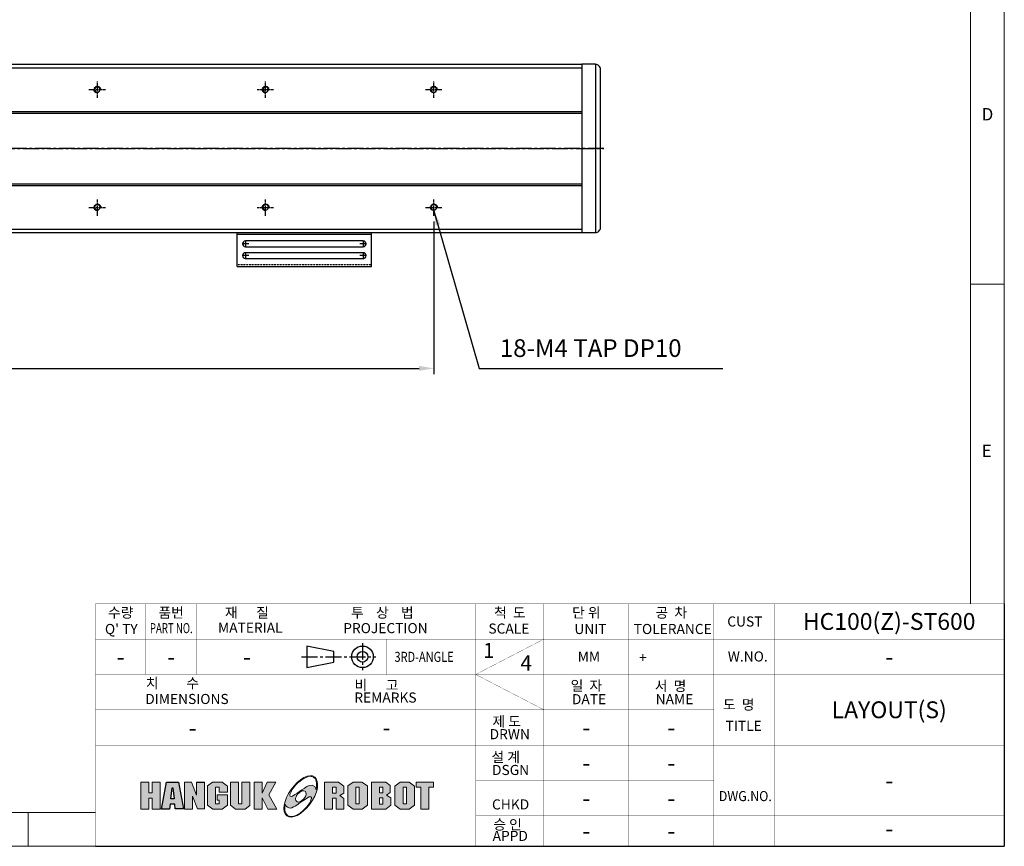
# Model space of a CAD drawing. Units: millimetres. Extents: x 10 to 4924, y 10 to 1118.
# Drawn here: x 4339 to 4924, y 10 to 501 of the extents above; entities that cross this region are included whole.
import ezdxf
from ezdxf.enums import TextEntityAlignment as Align

# ---------------------------------------------------------------- set-up
doc = ezdxf.new("R2010")
doc.units = ezdxf.units.MM
doc.header["$LTSCALE"] = 0.5
doc.header["$PDSIZE"] = -1
for name, pattern in [('CENTER', [2, 1.25, -0.25, 0.25, -0.25]), ('CENTER2', [28.575, 19.05, -3.175, 3.175, -3.175]), ('HIDDEN', [0.375, 0.25, -0.125])]:
    doc.linetypes.add(name, pattern=pattern)
for name, color, linetype in [('1', 3, 'CENTER2'), ('2', 5, 'HIDDEN'), ('CL', 1, 'CENTER'), ('Layer 1', 7, 'Continuous'), ('표제란', 4, 'Continuous')]:
    doc.layers.add(name, color=color, linetype=linetype)
doc.styles.get("Standard").update_dxf_attribs({"font": 'romans.shx', "bigfont": 'whgtxt.shx'})
doc.dimstyles.new('A3', dxfattribs={"dimscale": 3.5, "dimtxt": 3, "dimasz": 2.5, "dimexe": 1, "dimexo": 1, "dimgap": 1, "dimtad": 1, "dimdec": 4, "dimdsep": 46, "dimtxsty": 'Standard', "dimcen": 0, "dimclrd": 4, "dimclre": 4, "dimclrt": 254, "dimazin": 2, "dimtfac": 1, "dimtdec": 4, "dimtmove": 0, "dimatfit": 3, "dimfxl": 1, "dimtolj": 1, "dimarcsym": 0})

# ---------------------------------------------------------------- blocks, each defined once
blk = doc.blocks.new('표제란2')
at = {"linetype": 'Continuous', "lineweight": 0}
for p, q in [((410, 20), (410, 297)), ((10, 20), (410, 20))]:
    blk.add_line(p, q, dxfattribs=at)
at = {"layer": '표제란', "linetype": 'Continuous', "lineweight": 0}
for p, q in [((405, 292), (405, 56)), ((405, 103.5), (410, 103.5)), ((15, 25), (275, 25)), ((265, 20), (265, 25))]:
    blk.add_line(p, q, dxfattribs=at)
at = {"layer": '표제란', "linetype": 'Continuous', "lineweight": 0, "attachment_point": 1}
for s, insert, char_height in [('D', (406.67, 129.67), 1.85), ('{\\fArial|b0|i0|c0|p32;E}', (406.67, 79.67), 1.8521)]:
    blk.add_mtext(s, dxfattribs=dict(at, insert=insert, char_height=char_height))
blk = doc.blocks.new('block 8')
at = {"layer": 'Layer 1', "lineweight": 0}
for points in [[(353.37, 441.04), (356.89, 443.2), (356.89, 449.37), (352.29, 452.74), (340.16, 452.74), (340.16, 429.35), (347.09, 429.35), (347.09, 438.78), (350.16, 438.78), (350.16, 429.35), (356.92, 429.35), (356.92, 438.64), (353.37, 441.04)], [(350.14, 443.06), (347.07, 443.06), (347.07, 448.29), (350.14, 448.29), (350.14, 443.06)]]:
    blk.add_lwpolyline(points, dxfattribs=at)
blk = doc.blocks.new('FGH3Y3')
h = blk.add_hatch(color=142)
h.paths.add_polyline_path([(219.84, 15.62), (220.36, 15.62), (220.36, 13.98), (221.57, 13.98), (221.57, 18.06), (220.36, 18.06), (220.36, 16.42), (219.85, 16.42), (219.85, 18.06), (218.63, 18.06), (218.63, 13.98), (219.84, 13.98)])
h.paths.add_polyline_path([(221.77, 13.98), (222.99, 13.98), (223.07, 14.72), (223.78, 14.72), (223.85, 14), (225.07, 14), (224.31, 18.06), (222.52, 18.06)])
h.paths.add_polyline_path([(223.16, 15.52), (223.35, 17.2), (223.47, 17.2), (223.7, 15.52)], flags=16)
h.paths.add_polyline_path([(226.44, 15.91), (227.21, 13.99), (228.25, 13.99), (228.25, 18.06), (227.08, 18.06), (227.08, 16.1), (226.31, 18.06), (225.26, 18.07), (225.26, 13.98), (226.44, 13.98)])
h.paths.add_polyline_path([(229.94, 17.27), (230.49, 17.27), (230.49, 16.54), (231.74, 16.54), (231.74, 17.47), (230.95, 18.06), (229.51, 18.06), (228.73, 17.48), (228.73, 14.54), (229.55, 13.98), (230.94, 13.98), (231.75, 14.56), (231.75, 16.15), (230.18, 16.15), (230.18, 15.33), (230.48, 15.33), (230.48, 14.77), (229.94, 14.77)])
h.paths.add_polyline_path([(233.44, 18.06), (232.22, 18.06), (232.22, 14.57), (233, 13.98), (234.43, 13.98), (235.17, 14.53), (235.17, 18.06), (233.94, 18.06), (233.94, 14.76), (233.44, 14.76)])
h.paths.add_polyline_path([(235.79, 13.98), (237.01, 13.98), (237.01, 15.68), (237.9, 13.98), (239.26, 13.98), (238.04, 16.15), (239.11, 18.06), (237.8, 18.06), (237.01, 16.37), (237.01, 18.06), (235.79, 18.06)])
h = blk.add_hatch(color=253)
edge = h.paths.add_edge_path(flags=16)
edge.add_spline(control_points=[(244.47, 15.5), (244.31, 14.64), (243.23, 13.77), (243.23, 13.77), (242.12, 12.71), (241.29, 12.86), (241.29, 12.86), (240.71, 12.89), (240.53, 13.48), (240.53, 13.48), (240.39, 13.92), (240.53, 14.7), (240.53, 14.7), (240.61, 14.21), (241.12, 14.14), (241.12, 14.14), (241.55, 13.97), (242.63, 14.85), (242.63, 14.85), (242.63, 14.85), (244.12, 15.82), (244.12, 15.82), (244.69, 16.01), (244.47, 15.5), (244.47, 15.5)], knot_values=[0, 0, 0, 0, 1, 1, 1, 2, 2, 2, 3, 3, 3, 4, 4, 4, 5, 5, 5, 6, 6, 6, 7, 7, 7, 8, 8, 8, 8], degree=3, periodic=0)
edge = h.paths.add_edge_path()
edge.add_spline(control_points=[(244.66, 19), (243.69, 19.27), (241.99, 18.08), (241, 16.32), (240.1, 14.71), (240.08, 13.06), (241.06, 12.79), (242.03, 12.52), (243.59, 13.61), (244.66, 15.31), (245.74, 17.02), (245.64, 18.73), (244.66, 19)], knot_values=[0, 0, 0, 0, 1, 1, 1, 2, 2, 2, 3, 3, 3, 4, 4, 4, 4], degree=3, periodic=0)
edge = h.paths.add_edge_path(flags=16)
edge.add_spline(control_points=[(245.15, 17.06), (245.16, 17.23), (244.99, 17.41), (244.99, 17.41), (244.52, 17.86), (243.77, 17.38), (243.77, 17.38), (243.63, 17.28), (241.68, 15.96), (241.68, 15.96), (241.68, 15.96), (241.18, 15.76), (241.2, 16.05), (241.2, 16.05), (241.33, 16.92), (242.36, 17.89), (242.36, 17.89), (243.51, 18.96), (244.32, 18.94), (244.32, 18.94), (245.24, 18.99), (245.26, 17.93), (245.26, 17.93), (245.27, 17.09), (245.19, 16.97), (245.19, 16.97), (245.13, 16.89), (245.15, 17.06)], knot_values=[0, 0, 0, 0, 1, 1, 1, 2, 2, 2, 3, 3, 3, 4, 4, 4, 5, 5, 5, 6, 6, 6, 7, 7, 7, 8, 8, 8, 9, 9, 9, 9], degree=3, periodic=0)
edge = h.paths.add_edge_path(flags=16)
edge.add_spline(control_points=[(242.2, 15.95), (242.2, 15.95), (242.44, 16.47), (243.05, 16.72), (243.05, 16.72), (243.65, 16.93), (243.67, 16.28), (243.67, 16.28), (243.72, 15.64), (242.85, 15.14), (242.85, 15.14), (242.29, 14.82), (242.12, 15.28), (242.12, 15.28), (241.96, 15.47), (242.2, 15.95)], knot_values=[0, 0, 0, 0, 1, 1, 1, 2, 2, 2, 3, 3, 3, 4, 4, 4, 5, 5, 5, 5], degree=3, periodic=0)
h = blk.add_hatch(color=232)
h.paths.add_polyline_path([(247.68, 15.62), (248.22, 15.62), (248.22, 13.97), (249.4, 13.97), (249.4, 15.59), (248.78, 16.02), (249.39, 16.39), (249.39, 17.47), (248.59, 18.06), (246.47, 18.06), (246.47, 13.97), (247.68, 13.97)])
h.paths.add_polyline_path([(247.67, 16.37), (247.67, 17.28), (248.21, 17.28), (248.21, 16.37)], flags=16)
h.paths.add_polyline_path([(250.01, 14.56), (250.79, 13.97), (252.16, 13.97), (252.97, 14.58), (252.97, 17.48), (252.15, 18.06), (250.79, 18.06), (250.01, 17.49)])
h.paths.add_polyline_path([(251.23, 17.28), (251.74, 17.28), (251.74, 14.75), (251.23, 14.75)], flags=16)
h.paths.add_polyline_path([(253.57, 13.97), (255.75, 13.97), (256.53, 14.55), (256.53, 15.67), (255.85, 16.08), (256.42, 16.46), (256.42, 17.55), (255.75, 18.06), (253.57, 18.06)])
h.paths.add_polyline_path([(254.81, 17.28), (255.32, 17.28), (255.32, 16.41), (254.81, 16.41)], flags=16)
h.paths.add_polyline_path([(254.81, 15.67), (255.32, 15.67), (255.32, 14.73), (254.81, 14.73)], flags=16)
h.paths.add_polyline_path([(257.94, 18.06), (257.15, 17.46), (257.15, 14.57), (257.94, 13.97), (259.29, 13.97), (260.13, 14.57), (260.13, 17.46), (259.29, 18.06)])
h.paths.add_polyline_path([(258.39, 17.28), (258.89, 17.28), (258.89, 14.76), (258.39, 14.76)], flags=16)
h.paths.add_polyline_path([(260.38, 18.06), (260.38, 17.29), (261.07, 17.29), (261.07, 13.97), (262.31, 13.97), (262.31, 17.29), (262.98, 17.29), (262.98, 18.06)])
for p, q in [((221.77, 13.98), (222.52, 18.06)), ((222.52, 18.06), (224.31, 18.06)), ((224.31, 18.06), (225.07, 14)), ((227.08, 18.06), (228.25, 18.06)), ((223.16, 15.52), (223.35, 17.2)), ((223.35, 17.2), (223.47, 17.2)), ((223.47, 17.2), (223.7, 15.52)), ((223.7, 15.52), (223.16, 15.52)), ((222.99, 13.98), (221.77, 13.98)), ((223.07, 14.72), (222.99, 13.98)), ((223.78, 14.72), (223.07, 14.72)), ((223.85, 14), (223.78, 14.72)), ((225.07, 14), (223.85, 14))]:
    blk.add_line(p, q)
at = {"layer": 'Layer 1', "lineweight": 0}
for p, q in [((250.79, 18.06), (250.01, 17.49)), ((252.15, 18.06), (250.79, 18.06)), ((252.97, 17.48), (252.15, 18.06)), ((250.01, 17.49), (250.01, 14.56)), ((251.23, 17.28), (251.74, 17.28)), ((251.23, 14.75), (251.23, 17.28)), ((251.74, 17.28), (251.74, 14.75)), ((252.97, 14.58), (252.97, 17.48)), ((248.22, 15.62), (248.22, 15.62)), ((248.22, 15.62), (248.22, 15.62)), ((250.01, 14.56), (250.79, 13.97)), ((250.79, 13.97), (252.16, 13.97)), ((251.74, 14.75), (251.23, 14.75)), ((252.16, 13.97), (252.97, 14.58))]:
    blk.add_line(p, q, dxfattribs=at)
for points in [[(218.63, 18.06), (218.63, 13.98), (219.84, 13.98), (219.84, 15.62), (220.36, 15.62), (220.36, 13.98), (221.57, 13.98), (221.57, 18.06), (220.36, 18.06), (220.36, 16.42), (219.85, 16.42), (219.85, 18.06), (218.63, 18.06)], [(227.08, 18.06), (227.08, 16.1), (226.31, 18.06), (225.26, 18.07), (225.26, 13.98), (226.44, 13.98), (226.44, 15.91), (227.21, 13.99), (228.25, 13.99), (228.25, 18.06)], [(229.51, 18.06), (228.73, 17.48), (228.73, 14.54), (229.55, 13.98), (230.94, 13.98), (231.75, 14.56), (231.75, 16.15), (230.18, 16.15), (230.18, 15.33), (230.48, 15.33), (230.48, 14.77), (229.94, 14.77), (229.94, 17.27), (230.49, 17.27), (230.49, 16.54), (231.74, 16.54), (231.74, 17.47), (230.95, 18.06), (229.51, 18.06)], [(232.22, 18.06), (232.22, 14.57), (233, 13.98), (234.43, 13.98), (235.17, 14.53), (235.17, 18.06), (233.94, 18.06), (233.94, 14.76), (233.44, 14.76), (233.44, 18.06), (232.22, 18.06)], [(235.79, 18.06), (235.79, 13.98), (237.01, 13.98), (237.01, 15.68), (237.9, 13.98), (239.26, 13.98), (238.04, 16.15), (239.11, 18.06), (237.8, 18.06), (237.01, 16.37), (237.01, 18.06), (235.79, 18.06)], [(255.85, 16.08), (256.42, 16.46), (256.42, 17.55), (255.75, 18.06), (253.57, 18.06), (253.57, 13.97), (255.75, 13.97), (256.53, 14.55), (256.53, 15.67), (255.85, 16.08)], [(259.29, 18.06), (257.94, 18.06), (257.15, 17.46), (257.15, 14.57), (257.94, 13.97), (259.29, 13.97), (260.13, 14.57), (260.13, 17.46), (259.29, 18.06)], [(262.98, 18.06), (262.98, 17.29), (262.31, 17.29), (262.31, 13.97), (261.07, 13.97), (261.07, 17.29), (260.38, 17.29), (260.38, 18.06), (262.98, 18.06)], [(254.81, 17.28), (255.32, 17.28), (255.32, 16.41), (254.81, 16.41), (254.81, 17.28)], [(258.89, 14.76), (258.39, 14.76), (258.39, 17.28), (258.89, 17.28), (258.89, 14.76)], [(255.32, 14.73), (254.81, 14.73), (254.81, 15.67), (255.32, 15.67), (255.32, 14.73)]]:
    blk.add_lwpolyline(points, dxfattribs=at)
for points, knots in [([(244.66, 19), (243.69, 19.27), (241.99, 18.08), (241, 16.32), (240.1, 14.71), (240.08, 13.06), (241.06, 12.79), (242.03, 12.52), (243.59, 13.61), (244.66, 15.31), (245.74, 17.02), (245.64, 18.73), (244.66, 19)], [0, 0, 0, 0, 1, 1, 1, 2, 2, 2, 3, 3, 3, 4, 4, 4, 4]), ([(245.15, 17.06), (245.16, 17.23), (244.99, 17.41), (244.99, 17.41), (244.52, 17.86), (243.77, 17.38), (243.77, 17.38), (243.63, 17.28), (241.68, 15.96), (241.68, 15.96), (241.68, 15.96), (241.18, 15.76), (241.2, 16.05), (241.2, 16.05), (241.33, 16.92), (242.36, 17.89), (242.36, 17.89), (243.51, 18.96), (244.32, 18.94), (244.32, 18.94), (245.24, 18.99), (245.26, 17.93), (245.26, 17.93), (245.27, 17.09), (245.19, 16.97), (245.19, 16.97), (245.13, 16.89), (245.15, 17.06)], [0, 0, 0, 0, 1, 1, 1, 2, 2, 2, 3, 3, 3, 4, 4, 4, 5, 5, 5, 6, 6, 6, 7, 7, 7, 8, 8, 8, 9, 9, 9, 9]), ([(242.2, 15.95), (242.2, 15.95), (242.44, 16.47), (243.05, 16.72), (243.05, 16.72), (243.65, 16.93), (243.67, 16.28), (243.67, 16.28), (243.72, 15.64), (242.85, 15.14), (242.85, 15.14), (242.29, 14.82), (242.12, 15.28), (242.12, 15.28), (241.96, 15.47), (242.2, 15.95)], [0, 0, 0, 0, 1, 1, 1, 2, 2, 2, 3, 3, 3, 4, 4, 4, 5, 5, 5, 5]), ([(244.47, 15.5), (244.31, 14.64), (243.23, 13.77), (243.23, 13.77), (242.12, 12.71), (241.29, 12.86), (241.29, 12.86), (240.71, 12.89), (240.53, 13.48), (240.53, 13.48), (240.39, 13.92), (240.53, 14.7), (240.53, 14.7), (240.61, 14.21), (241.12, 14.14), (241.12, 14.14), (241.55, 13.97), (242.63, 14.85), (242.63, 14.85), (242.63, 14.85), (244.12, 15.82), (244.12, 15.82), (244.69, 16.01), (244.47, 15.5), (244.47, 15.5)], [0, 0, 0, 0, 1, 1, 1, 2, 2, 2, 3, 3, 3, 4, 4, 4, 5, 5, 5, 6, 6, 6, 7, 7, 7, 8, 8, 8, 8])]:
    blk.add_open_spline(points, degree=3, knots=knots, dxfattribs=at)
at = {"layer": 'Layer 1', "xscale": 0.1750000000000114, "yscale": 0.1750000000000114, "zscale": 0.1750000000000114}
blk.add_blockref('block 8', (186.94, -61.17), dxfattribs=at)
blk = doc.blocks.new('A$C2E615F05')
blk.add_circle((5, 5), 1.62)
at = {"layer": '1', "linetype": 'CENTER', "ltscale": 2}
for p, q in [((5, 10), (5, 0)), ((10, 5), (0, 5))]:
    blk.add_line(p, q, dxfattribs=at)
at = {"layer": 'CL'}
blk.add_arc((5, 5), 2, 0, 270, dxfattribs=at)
blk = doc.blocks.new('*U161')
blk.add_blockref('A$C2E615F05', (-5, -5))
blk = doc.blocks.new('*U200')
at = {"color": 0, "linetype": 'ByBlock', "lineweight": -2, "transparency": 16777216, "extrusion": (0, 0, -1), "zscale": -1, "rotation": 270}
blk.add_blockref('*U161', (0, 0), dxfattribs=at)
blk = doc.blocks.new('*U201')
at = {"color": 0, "linetype": 'ByBlock', "lineweight": -2, "transparency": 16777216}
for p in [(600, 0), (700, 0), (800, 0), (600, -70), (700, -70), (800, -70)]:
    blk.add_blockref('*U200', p, dxfattribs=at)
blk = doc.blocks.new('A$C30CD3E79')
blk.add_line((100, 5), (0, 5))
blk.add_lwpolyline([(100, 13), (0, 13), (0, 5, 0.414214), (3, 2), (97, 2, 0.414214), (100, 5)], format="xyb", close=True)
at = {"layer": '1'}
blk.add_line((50, 15), (50, 0), dxfattribs=at)
blk = doc.blocks.new('*D210')
at = {"color": 4, "lineweight": -2, "transparency": 16777216}
for p, q in [((3785.42, 381.16), (3785.42, 290.44)), ((4585.42, 381.16), (4585.42, 290.44)), ((3794.17, 293.94), (4576.67, 293.94))]:
    blk.add_line(p, q, dxfattribs=at)
at = {"color": 4, "transparency": 16777216}
for points in [[(3794.17, 295.4), (3794.17, 292.49), (3785.42, 293.94)], [(4576.67, 295.4), (4576.67, 292.49), (4585.42, 293.94)]]:
    blk.add_solid(points, dxfattribs=at)
at = {"layer": 'Defpoints', "color": 0, "transparency": 16777216}
for p in [(3785.42, 384.66), (4585.42, 384.66), (4585.42, 293.94)]:
    blk.add_point(p, dxfattribs=at)
at = {"color": 254, "transparency": 16777216, "insert": (4185.42, 305.44), "char_height": 10.5, "attachment_point": 5}
blk.add_mtext('\\A1;TL=(9-1)x100', dxfattribs=at)
blk = doc.blocks.new('A$C667E6C74')
for p, q in [((20.2, 80), (0, 80)), ((0, 0), (0, 80)), ((1.2, 80), (1.2, 0)), ((20.2, 0), (20.2, 80)), ((4.95, 75), (4.95, 5)), ((8.45, 5), (8.45, 75)), ((11.95, 75), (11.95, 5)), ((15.45, 5), (15.45, 75)), ((20.2, 0), (0, 0))]:
    blk.add_line(p, q)
for centre, start, end in [((6.7, 75), 0, 180), ((13.7, 75), 0, 180), ((6.7, 5), 180, 0), ((13.7, 5), 180, 0)]:
    blk.add_arc(centre, 1.75, start, end)
at = {"layer": '1'}
for p, q in [((6.7, 77.04), (6.7, 72.96)), ((13.7, 77.04), (13.7, 72.96)), ((4.66, 75), (8.74, 75)), ((11.66, 75), (15.74, 75)), ((6.7, 7.04), (6.7, 2.96)), ((13.7, 7.04), (13.7, 2.96)), ((4.66, 5), (8.74, 5)), ((11.66, 5), (15.74, 5))]:
    blk.add_line(p, q, dxfattribs=at)
at = {"layer": '2'}
blk.add_line((19, 0), (19, 80), dxfattribs=at)

msp = doc.modelspace()

# ---------------------------------------------------------------- linework, layer by layer
for p, q in [((3755.42082, 474.65542), (4673.42082, 474.65542)), ((4673.42082, 474.65542), (4673.42082, 374.65541)), ((3755.42082, 472.65542), (4673.42082, 472.65542)), ((3755.42082, 446.65541), (4673.42082, 446.65541)), ((3755.42082, 445.65541), (4673.42082, 445.65541)), ((3755.42082, 403.65542), (4673.42082, 403.65542)), ((3755.42082, 402.65542), (4673.42082, 402.65542)), ((3755.42082, 376.65541), (4673.42082, 376.65541)), ((3755.42082, 374.65541), (4673.42082, 374.65541)), ((4924.28571, 154), (4924.28571, 10)), ((4384.28571, 10), (4924.28571, 10))]:
    msp.add_line(p, q)
at = {"const_width": 0.3}
for points in [[(4384.28571, 154), (4384.28571, 10)], [(4384.28571, 154), (4924.28571, 154)]]:
    msp.add_lwpolyline(points, dxfattribs=at)
at = {"layer": '1'}
for p, q in [((4686.42082, 424.65541), (3518.42083, 424.65541)), ((3755.42082, 424.65541), (4673.42082, 424.65541)), ((4542.99963, 130.5), (4542.99963, 114.5)), ((4506.7533, 122.5), (4550.99963, 122.5))]:
    msp.add_line(p, q, dxfattribs=at)
at = {"layer": '표제란'}
for p, q in [((4525.9533, 125.7), (4509.9533, 128.9)), ((4509.9533, 128.9), (4509.9533, 116.1)), ((4525.9533, 119.3), (4525.9533, 125.7)), ((4509.9533, 116.1), (4525.9533, 119.3))]:
    msp.add_line(p, q, dxfattribs=at)
at = {"layer": '표제란', "const_width": 0.15}
for points in [[(4414.28571, 154), (4414.28571, 112)], [(4444.28571, 154), (4444.28571, 112)], [(4504.28571, 154), (4504.28571, 70)], [(4610.28571, 154), (4610.28571, 10)], [(4650.78571, 154), (4650.78571, 10)], [(4701.28571, 154), (4701.28571, 10)], [(4751.78571, 154), (4751.78571, 10)], [(4787.78571, 154), (4787.78571, 10)], [(4384.28571, 133), (4924.28571, 133)], [(4557.28571, 133), (4557.28571, 112)], [(4650.78571, 133), (4610.28571, 112)], [(4384.28571, 112), (4924.28571, 112)], [(4650.78571, 91), (4610.28571, 112)], [(4384.28571, 91), (4751.78571, 91)], [(4384.28571, 70), (4924.28571, 70)], [(4610.28571, 49), (4751.78571, 49)], [(4610.28571, 28), (4924.28571, 28)]]:
    msp.add_lwpolyline(points, dxfattribs=at)
at = {"layer": '표제란'}
for radius in [6.4, 3.2]:
    msp.add_circle((4542.99963, 122.5), radius, dxfattribs=at)

# ---------------------------------------------------------------- block references
for name, p, xscale, yscale, zscale in [('표제란2', (3284.28571, -70), 4, 4, 4), ('FGH3Y3', (3554.25204, -22.78647), 3.919999999999999, 3.919999999999999, 3.919999999999999)]:
    msp.add_blockref(name, p, dxfattribs=dict(xscale=xscale, yscale=yscale, zscale=zscale))
for name, p, rotation in [('A$C30CD3E79', (4686.42082, 374.65542), 90), ('A$C667E6C74', (4468.42083, 374.65541), 270)]:
    msp.add_blockref(name, p, dxfattribs=dict(rotation=rotation))
msp.add_blockref('*U201', (3785.42082, 459.65542))

# ---------------------------------------------------------------- texts
for s, height, p in [('수량', 6, (4399.28571, 148.75)), ('품번', 6, (4429.28571, 148.75)), ('재      질', 6, (4474.28571, 148.75)), ('투    상    법', 6, (4554.77555, 148.75)), ('척  도', 6, (4630.53571, 148.75)), ('단 위', 6, (4676.03571, 148.75)), ('공  차', 6, (4726.53571, 148.75)), ('-', 10, (4399.28571, 122.5)), ('-', 10, (4429.28571, 122.5)), ('-', 10, (4474.28571, 122.5)), ('-', 10, (4856.03571, 122.5)), ('LAYOUT(S)', 10, (4856.03571, 91)), ('-', 10, (4442.06087, 80.23491)), ('-', 10, (4557.28571, 80.5)), ('-', 10, (4676.03571, 80.5)), ('-', 10, (4726.53571, 80.5)), ('-', 10, (4676.03571, 59.5)), ('-', 10, (4726.53571, 59.5)), ('-', 10, (4856.03571, 49)), ('-', 10, (4676.03571, 38.5)), ('-', 10, (4726.53571, 38.5)), ('-', 10, (4676.03571, 19)), ('-', 10, (4726.53571, 19)), ('-', 10, (4856.03571, 20.5))]:
    msp.add_text(s, height=height).set_placement(p, align=Align.MIDDLE_CENTER)
for s, height, p in [('1', 9, (4614.63046, 121.75063)), ('4', 9, (4636.85811, 114.34222)), ('치         수', 6, (4414.22723, 103.83187)), ('비      고', 6, (4538.29623, 102.68503)), ('일  자', 6, (4666.70698, 102.32384)), ('서  명', 6, (4716.7262, 102.14997)), ('도  명', 6, (4757.21557, 91.07678)), ('제 도', 6, (4620.24061, 81.09961)), ('설 계', 6, (4619.65104, 59.87537)), ('승 인', 6, (4620.74928, 19.80127))]:
    msp.add_text(s, height=height).set_placement(p)
at = {"color": 254, "insert": (4624.59596, 297.44381), "char_height": 10.5, "attachment_point": 7}
msp.add_mtext('18-M4 TAP DP10', dxfattribs=at)
at = {"layer": '1'}
msp.add_text('HC100(Z)-ST600', height=10, dxfattribs=at).set_placement((4856.03571, 143.5), align=Align.MIDDLE_CENTER)
at = {"layer": '표제란'}
for s, p in [('CUST', (4770.23301, 142.7047)), ("Q' TY", (4399.63791, 138.2476)), ('MATERIAL', (4476.30999, 139.0096)), ('PROJECTION', (4556.62644, 138.7621)), ('SCALE', (4629.99361, 138.4972)), ('UNIT', (4678.48542, 138.2497)), ('TOLERANCE', (4727.37918, 138.2497)), ('MM', (4677.54997, 121.8403)), ('+', (4709.68067, 121.34077)), ('W.NO.', (4771.96521, 121.9141)), ('DIMENSIONS', (4438.67213, 96.65016)), ('REMARKS', (4556.62644, 97.50593)), ('DATE', (4677.62465, 96.5248)), ('NAME', (4728.41276, 96.5248)), ('TITLE', (4769.52441, 80.6845)), ('DRWN', (4630.52161, 75.7342)), ('DSGN', (4631.01631, 54.4486)), ('CHKD', (4631.02201, 33.9751)), ('APPD', (4630.81231, 15.25383))]:
    msp.add_text(s, height=6, dxfattribs=at).set_placement(p, align=Align.MIDDLE)
for s, width, p in [('PART NO.', 0.7, (4429.3517, 138.7426)), ('DWG.NO.', 0.9, (4770.51951, 38.9251))]:
    msp.add_text(s, height=6, dxfattribs=dict(at, width=width)).set_placement(p, align=Align.MIDDLE)
at = {"layer": '표제란', "width": 0.8}
msp.add_text('3RD-ANGLE', height=6, dxfattribs=at).set_placement((4561.98254, 119.45795))

# ---------------------------------------------------------------- dimensions: what is measured, and where the dimension line sits
dim = msp.add_linear_dim(base=(4585.42082, 293.94381), p1=(3785.42082, 384.65542), p2=(4585.42082, 384.65542), text='TL=(9-1)x100', dimstyle='A3')
dim.commit()
dim.dimension.update_dxf_attribs({"geometry": '*D210', "text_midpoint": (4185.42082, 305.44381)})

# ---------------------------------------------------------------- leaders
at = {"annotation_type": 0, "has_hookline": 1, "hookline_direction": 0, "text_width": 132.5625}
msp.add_leader([(4585.42082, 387.65542), (4612.34596, 293.94381), (4621.09596, 293.94381)], dimstyle='A3', override={"dimgap": 1, "dimtad": 1}, dxfattribs=at)

doc.saveas('drawing.dxf')
